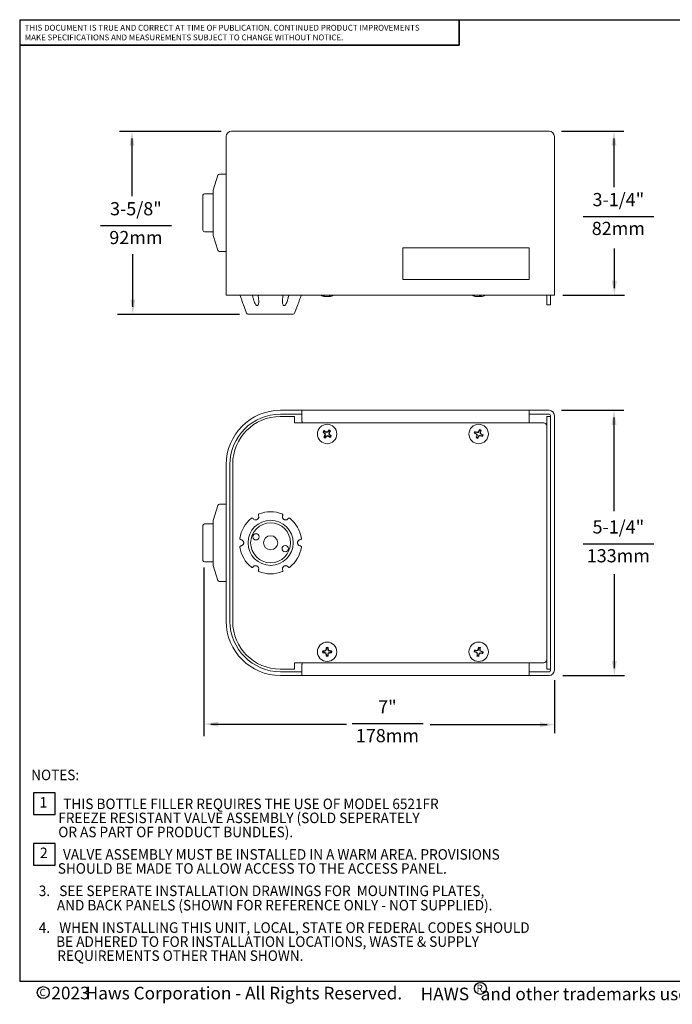
# Model space of a CAD drawing. Extents: x 0.3 to 10.6, y 0 to 7.8.
# Drawn here: x 0.3 to 5.4, y 0 to 7.8 of the extents above; entities that cross this region are included whole.
import ezdxf
from ezdxf.enums import TextEntityAlignment as Align

# ---------------------------------------------------------------- set-up
doc = ezdxf.new("R2010")
doc.units = 0
doc.header["$MEASUREMENT"] = 0
doc.layers.get('0').update_dxf_attribs({"color": 1, "linetype": 'CONTINUOUS'})
for name, color, linetype in [('DIM1', 1, 'CONTINUOUS'), ('TXT', 4, 'CONTINUOUS'), ('zBORDER', 8, 'CONTINUOUS'), ('zPAGE', 4, 'CONTINUOUS'), ('zTRADEMARK', 9, 'CONTINUOUS')]:
    doc.layers.add(name, color=color, linetype=linetype)
doc.styles.add('ARIAL', font='ARIAL.TTF')
doc.styles.add('SIMPLEX', font='SIMPLEX')
doc.styles.add('SLDTEXTSTYLE0', font='ARIAL.TTF', dxfattribs={"width": 0.948})

# ---------------------------------------------------------------- blocks, each defined once
blk = doc.blocks.new('A SIZE_INST')
at = {"layer": 'zBORDER'}
for p, q in [((0.2638, 7.7875), (0.2638, 0.1725)), ((0.2638, 7.7875), (10.4563, 7.7875)), ((0.2638, 0.1725), (10.4563, 0.1725))]:
    blk.add_line(p, q, dxfattribs=at)
at = {"layer": 'zBORDER', "lineweight": 35}
for p in [(3.7437, 7.7875), (0.2638, 7.586)]:
    blk.add_line(p, (3.7437, 7.5867), dxfattribs=at)
at = {"layer": 'zTRADEMARK', "color": 4}
for centre in [(3.9128, 0.1162), (0.4503, 0.0836)]:
    blk.add_circle(centre, 0.0474, dxfattribs=at)
at = {"layer": 'zBORDER', "color": 4, "insert": (0.3038, 7.7467), "char_height": 0.046, "attachment_point": 1, "style": 'ARIAL'}
blk.add_mtext('THIS DOCUMENT IS TRUE AND CORRECT AT TIME OF PUBLICATION. CONTINUED PRODUCT IMPROVEMENTS\\PMAKE SPECIFICATIONS AND MEASUREMENTS SUBJECT TO CHANGE WITHOUT NOTICE.', dxfattribs=at)
at = {"layer": 'zBORDER', "color": 4, "style": 'ARIAL'}
for tag, height, p in [('#1', 0.045, (6.4193, 0.5197)), ('#2', 0.045, (6.8239, 0.5155)), ('REVNAME', 0.045, (7.0574, 0.5158)), ('MODEL(S)', 0.08, (8.4981, 0.4525)), ('PART#', 0.07, (10.1105, 0.4999)), ('NAME1', 0.045, (6.4588, 0.364)), ('NAME2', 0.045, (7.0567, 0.3632)), ('TITLE:', 0.08, (8.4959, 0.3278)), ('REV.', 0.07, (10.1282, 0.3073)), ('NAME3', 0.045, (6.4999, 0.2116)), ('1', 0.0504, (10.0824, 0.2116)), ('X', 0.0504, (10.3312, 0.2116))]:
    blk.add_attdef(tag, text='', height=height, dxfattribs=at).set_placement(p, align=Align.MIDDLE_CENTER)
at = {"layer": 'zBORDER', "color": 4, "style": 'ARIAL', "width": 0.9}
for tag, p in [('DATE2', (6.9573, 0.2116)), ('SC', (7.5641, 0.2116)), ('DWG.TYPE', (8.879, 0.2116))]:
    blk.add_attdef(tag, text='', height=0.045, dxfattribs=at).set_placement(p, align=Align.MIDDLE_CENTER)
at = {"layer": 'zBORDER', "color": 4, "style": 'ARIAL'}
blk.add_attdef('YR', (0.5148, 0.0298), '', height=0.1, dxfattribs=at)
at = {"layer": 'zPAGE', "color": 4, "style": 'ARIAL'}
blk.add_attdef("PG#'S", (10.6009, 6.462), '', height=0.1, rotation=90, dxfattribs=at)
at = {"layer": 'zTRADEMARK', "color": 4, "style": 'ARIAL'}
for s, height, p in [('C', 0.0577, (0.4209, 0.0552)), ('         Haws Corporation - All Rights Reserved.', 0.1, (0.5112, 0.029)), ('HAWS   and other trademarks used in these materials are the exclusive property of Haws Corporation.', 0.1, (3.4399, 0.0223)), ('R', 0.0577, (3.8826, 0.0878))]:
    blk.add_text(s, height=height, dxfattribs=at).set_placement(p)

msp = doc.modelspace()

# ---------------------------------------------------------------- hatches: boundary and pattern name
at = {"linetype": 'Continuous', "lineweight": 0}
h = msp.add_hatch(dxfattribs=at)
h.set_pattern_fill('ANSI31', style=0)
h.set_pattern_definition([(45, (0.00525, -0.25741), (-0.0883883, 0.0883883), [])])
edge = h.paths.add_edge_path(flags=0)
edge.add_line((5.1551, 5.1694), (5.1551, 5.242))
edge.add_spline(control_points=[(5.1551, 5.242), (5.1536, 5.2176), (5.1537, 5.1934), (5.1551, 5.1694)], knot_values=[0.055859, 0.055859, 0.055859, 0.055859, 0.082418, 0.082418, 0.082418, 0.082418], weights=[1, 1, 1, 1], degree=3, periodic=0)

# ---------------------------------------------------------------- linework, layer by layer
at = {"color": 7, "linetype": 'Continuous', "lineweight": 15}
for p, q in [((1.8991, 6.8627), (1.8991, 5.605)), ((1.9413, 6.905), (2.3289, 6.905)), ((2.3289, 6.905), (4.4567, 6.905)), ((4.4991, 6.8713), (4.4982, 6.8713)), ((4.4991, 6.8626), (4.4991, 5.605)), ((1.8336, 6.5553), (1.7967, 6.4373)), ((1.8989, 6.5643), (1.8459, 6.5643)), ((1.7152, 6.3967), (1.7152, 6.1199)), ((1.7967, 6.4087), (1.7272, 6.4087)), ((1.7967, 6.4373), (1.7967, 6.0793)), ((1.7272, 6.1079), (1.7967, 6.1079)), ((1.7967, 6.0793), (1.8336, 5.9612)), ((1.8459, 5.9523), (1.8989, 5.9523)), ((4.2991, 5.9802), (3.2991, 5.9802)), ((3.2991, 5.9802), (3.2991, 5.7302)), ((4.2991, 5.7302), (4.2991, 5.9802)), ((3.2991, 5.7302), (4.2991, 5.7302)), ((1.8991, 5.605), (2.3289, 5.605)), ((2.154, 5.605), (2.154, 5.5972)), ((2.3289, 5.605), (2.4991, 5.605)), ((2.3486, 5.5971), (2.3486, 5.605)), ((2.4991, 5.605), (4.2991, 5.605)), ((2.6754, 5.5989), (2.6664, 5.5989)), ((2.6795, 5.5974), (2.6794, 5.5949)), ((2.6837, 5.5961), (2.6836, 5.5942)), ((2.7013, 5.5946), (2.7013, 5.5942)), ((2.7094, 5.5967), (2.7093, 5.5949)), ((2.7141, 5.5989), (2.7146, 5.5942)), ((2.7262, 5.5989), (2.7142, 5.5989)), ((2.7162, 5.5989), (2.7166, 5.5949)), ((3.8697, 5.5989), (3.8638, 5.5989)), ((3.8788, 5.5962), (3.8788, 5.5949)), ((3.8846, 5.595), (3.8845, 5.5942)), ((3.8861, 5.5945), (3.8861, 5.5942)), ((3.9047, 5.5979), (3.9048, 5.5942)), ((3.9199, 5.5989), (3.9061, 5.5989)), ((3.9078, 5.5944), (3.9079, 5.5942)), ((3.9132, 5.5987), (3.9131, 5.5949)), ((3.9132, 5.5989), (3.9136, 5.5942)), ((3.9133, 5.5989), (3.9137, 5.5949)), ((4.2991, 5.605), (4.4567, 5.605)), ((4.4393, 5.5715), (4.4393, 5.605)), ((4.4393, 5.5715), (4.4393, 5.53)), ((4.4991, 5.605), (4.4567, 5.605)), ((4.4692, 5.605), (4.4692, 5.5715)), ((4.4692, 5.5715), (4.4692, 5.53)), ((2.0383, 5.523), (2.0608, 5.4632)), ((2.4418, 5.4632), (2.4643, 5.523)), ((4.4393, 5.53), (4.4692, 5.53)), ((2.4306, 5.4554), (2.072, 5.4554)), ((2.3289, 4.6941), (2.4991, 4.6941)), ((2.4991, 4.6941), (2.4991, 4.6643)), ((4.2991, 4.6941), (2.4991, 4.6941)), ((3.2991, 4.6957), (4.2991, 4.6957)), ((3.2991, 4.6957), (3.2991, 4.6941)), ((4.2991, 4.6957), (4.2991, 4.6941)), ((4.2991, 4.6941), (4.2991, 4.6643)), ((4.2991, 4.6941), (4.4567, 4.6941)), ((2.3273, 4.6451), (2.4393, 4.6451)), ((2.3289, 4.6643), (2.4991, 4.6643)), ((2.4393, 4.6451), (2.4393, 4.5951)), ((2.4991, 4.6241), (2.4991, 4.6643)), ((2.4991, 4.6241), (2.4992, 4.6167)), ((2.5004, 4.6021), (2.5014, 4.5951)), ((4.2991, 4.6643), (4.4567, 4.6643)), ((4.2991, 4.6167), (4.2991, 4.6643)), ((4.2991, 4.6116), (4.2991, 4.6167)), ((4.2991, 4.6021), (4.2991, 4.6116)), ((4.2991, 4.5951), (4.2991, 4.6021)), ((4.4393, 4.6441), (4.4692, 4.6441)), ((4.4393, 4.6441), (4.4393, 4.274)), ((4.4692, 4.6517), (4.4692, 4.252)), ((4.4991, 4.6517), (4.4991, 4.0625)), ((2.4393, 4.5951), (4.4153, 4.5951)), ((2.6792, 4.5282), (2.6754, 4.5337)), ((2.6877, 4.5218), (2.6792, 4.5282)), ((2.6877, 4.5218), (2.6888, 4.5241)), ((2.7057, 4.5244), (2.6972, 4.5194)), ((2.7057, 4.5244), (2.704, 4.5263)), ((2.7121, 4.5329), (2.7057, 4.5244)), ((2.7142, 4.518), (2.7206, 4.5265)), ((2.7206, 4.5265), (2.7262, 4.5303)), ((3.8747, 4.5229), (3.8697, 4.5274)), ((3.8844, 4.5187), (3.8747, 4.5229)), ((3.9014, 4.5255), (3.8943, 4.5186)), ((3.9014, 4.5255), (3.8993, 4.5269)), ((3.9056, 4.5352), (3.9014, 4.5255)), ((3.9112, 4.5213), (3.9154, 4.531)), ((3.9154, 4.531), (3.9199, 4.536)), ((2.6775, 4.4868), (2.672, 4.483)), ((2.6728, 4.5197), (2.6813, 4.5133)), ((2.6839, 4.4953), (2.6775, 4.4868)), ((2.6813, 4.5133), (2.6794, 4.5116)), ((2.6813, 4.5133), (2.6863, 4.5048)), ((2.6839, 4.4953), (2.6816, 4.4964)), ((2.6863, 4.5048), (2.6836, 4.5044)), ((2.6863, 4.5048), (2.6839, 4.4953)), ((2.686, 4.4804), (2.6924, 4.4889)), ((2.6972, 4.5194), (2.6877, 4.5218)), ((2.6924, 4.4889), (2.7009, 4.4939)), ((2.6924, 4.4889), (2.6941, 4.487)), ((2.6972, 4.5194), (2.6968, 4.5222)), ((2.7009, 4.4939), (2.7013, 4.4911)), ((2.7009, 4.4939), (2.7104, 4.4915)), ((2.7104, 4.4915), (2.7093, 4.4891)), ((2.7104, 4.4915), (2.7189, 4.4851)), ((2.7118, 4.5085), (2.7142, 4.518)), ((2.7118, 4.5085), (2.7146, 4.5089)), ((2.7168, 4.5), (2.7118, 4.5085)), ((2.7142, 4.518), (2.7166, 4.5169)), ((2.7168, 4.5), (2.7187, 4.5017)), ((2.7253, 4.4936), (2.7168, 4.5)), ((2.7189, 4.4851), (2.7227, 4.4796)), ((3.8705, 4.5132), (3.8802, 4.509)), ((3.8828, 4.4823), (3.8783, 4.4773)), ((3.8802, 4.509), (3.8788, 4.5068)), ((3.8802, 4.509), (3.8871, 4.5019)), ((3.887, 4.492), (3.8828, 4.4823)), ((3.8844, 4.5187), (3.885, 4.5213)), ((3.8943, 4.5186), (3.8844, 4.5187)), ((3.8871, 4.5019), (3.8845, 4.5009)), ((3.887, 4.492), (3.8845, 4.4926)), ((3.8871, 4.5019), (3.887, 4.492)), ((3.8925, 4.4781), (3.8967, 4.4878)), ((3.8943, 4.5186), (3.8933, 4.5212)), ((3.8967, 4.4878), (3.9038, 4.4947)), ((3.8967, 4.4878), (3.8989, 4.4863)), ((3.9038, 4.4947), (3.9048, 4.4921)), ((3.9038, 4.4947), (3.9137, 4.4945)), ((3.911, 4.5114), (3.9112, 4.5213)), ((3.911, 4.5114), (3.9136, 4.5124)), ((3.9179, 4.5043), (3.911, 4.5114)), ((3.9112, 4.5213), (3.9137, 4.5207)), ((3.9137, 4.4945), (3.9131, 4.492)), ((3.9137, 4.4945), (3.9234, 4.4904)), ((3.9179, 4.5043), (3.9194, 4.5064)), ((3.9276, 4.5001), (3.9179, 4.5043)), ((3.9234, 4.4904), (3.9284, 4.4858)), ((1.8991, 3.024), (1.8991, 4.2643)), ((1.9289, 3.024), (1.9289, 4.2643)), ((1.9513, 3.0211), (1.9513, 4.2691)), ((4.4393, 3.9914), (4.4393, 4.274)), ((4.4692, 4.252), (4.4692, 3.9914)), ((4.4991, 3.1441), (4.4991, 4.0625)), ((4.4393, 3.9914), (4.4393, 3.2969)), ((4.4692, 3.9914), (4.4692, 3.2969)), ((1.8339, 3.9408), (1.7969, 3.8228)), ((1.8991, 3.9498), (1.8461, 3.9498)), ((1.7969, 3.8228), (1.7969, 3.4648)), ((1.7154, 3.7822), (1.7154, 3.5054)), ((1.7969, 3.7942), (1.7274, 3.7942)), ((1.7274, 3.4934), (1.7969, 3.4934)), ((1.7969, 3.4648), (1.8339, 3.3468)), ((1.8461, 3.3378), (1.8991, 3.3378)), ((4.4393, 3.0143), (4.4393, 3.2969)), ((4.4692, 3.2969), (4.4692, 3.0362)), ((4.4991, 3.1441), (4.4991, 2.6365)), ((4.4393, 3.0143), (4.4393, 2.6441)), ((4.4692, 3.0362), (4.4692, 2.6365)), ((2.6937, 2.8105), (2.6937, 2.7999)), ((2.7044, 2.8105), (2.7066, 2.8168)), ((2.7044, 2.7999), (2.7044, 2.8105)), ((3.8993, 2.8109), (3.8973, 2.8005)), ((3.9077, 2.7985), (3.9097, 2.8089)), ((3.9097, 2.8089), (3.913, 2.8148)), ((2.6702, 2.787), (2.6639, 2.7891)), ((2.6808, 2.787), (2.6702, 2.787)), ((2.6702, 2.7763), (2.6808, 2.7763)), ((2.6808, 2.787), (2.6803, 2.7895)), ((2.6808, 2.7763), (2.6803, 2.7738)), ((2.69, 2.7907), (2.6808, 2.787)), ((2.6808, 2.7763), (2.69, 2.7725)), ((2.69, 2.7907), (2.688, 2.7927)), ((2.69, 2.7725), (2.688, 2.7706)), ((2.6937, 2.7999), (2.69, 2.7907)), ((2.69, 2.7725), (2.6937, 2.7634)), ((2.6937, 2.7999), (2.6912, 2.8004)), ((2.6937, 2.7634), (2.6912, 2.7629)), ((2.6937, 2.7528), (2.6916, 2.7465)), ((2.6937, 2.7634), (2.6937, 2.7528)), ((2.7044, 2.7999), (2.7069, 2.8004)), ((2.7082, 2.7907), (2.7044, 2.7999)), ((2.7044, 2.7634), (2.7082, 2.7725)), ((2.7044, 2.7634), (2.7069, 2.7629)), ((2.7044, 2.7528), (2.7044, 2.7634)), ((2.7082, 2.7907), (2.7101, 2.7927)), ((2.7173, 2.787), (2.7082, 2.7907)), ((2.7082, 2.7725), (2.7173, 2.7763)), ((2.7082, 2.7725), (2.7101, 2.7706)), ((2.7173, 2.787), (2.7178, 2.7895)), ((2.7279, 2.787), (2.7173, 2.787)), ((2.7173, 2.7763), (2.7178, 2.7738)), ((2.7173, 2.7763), (2.7279, 2.7763)), ((2.7279, 2.7763), (2.7342, 2.7741)), ((3.8718, 2.7923), (3.8659, 2.7956)), ((3.8698, 2.7818), (3.8802, 2.7798)), ((3.8822, 2.7903), (3.8718, 2.7923)), ((3.8802, 2.7798), (3.8792, 2.7775)), ((3.8802, 2.7798), (3.8884, 2.7744)), ((3.8822, 2.7903), (3.8822, 2.7929)), ((3.8918, 2.7923), (3.8822, 2.7903)), ((3.8884, 2.7543), (3.8851, 2.7485)), ((3.8884, 2.7744), (3.8861, 2.7729)), ((3.8904, 2.7648), (3.8878, 2.7647)), ((3.8884, 2.7744), (3.8904, 2.7648)), ((3.8904, 2.7648), (3.8884, 2.7543)), ((3.8918, 2.7923), (3.8903, 2.7946)), ((3.8973, 2.8005), (3.8918, 2.7923)), ((3.8973, 2.8005), (3.8949, 2.8015)), ((3.8989, 2.7523), (3.9009, 2.7627)), ((3.9009, 2.7627), (3.9063, 2.771)), ((3.9009, 2.7627), (3.9032, 2.7618)), ((3.9063, 2.771), (3.9159, 2.773)), ((3.9063, 2.771), (3.9079, 2.7687)), ((3.9097, 2.7889), (3.9077, 2.7985)), ((3.9077, 2.7985), (3.9103, 2.7985)), ((3.9097, 2.7889), (3.912, 2.7904)), ((3.918, 2.7834), (3.9097, 2.7889)), ((3.9159, 2.773), (3.916, 2.7704)), ((3.9159, 2.773), (3.9264, 2.771)), ((3.918, 2.7834), (3.9189, 2.7858)), ((3.9284, 2.7814), (3.918, 2.7834)), ((3.9264, 2.771), (3.9322, 2.7677)), ((4.4153, 2.6951), (2.4393, 2.6951)), ((2.4393, 2.6951), (2.4393, 2.6451)), ((2.4992, 2.6716), (2.4991, 2.6641)), ((2.4991, 2.6641), (2.4991, 2.624)), ((2.5017, 2.6951), (2.5004, 2.6861)), ((4.2991, 2.6951), (4.2991, 2.6861)), ((4.2991, 2.6861), (4.2991, 2.6767)), ((4.2991, 2.6767), (4.2991, 2.6716)), ((4.2991, 2.6716), (4.2991, 2.624)), ((2.4393, 2.6451), (2.3273, 2.6451)), ((2.4991, 2.624), (2.3289, 2.624)), ((2.4991, 2.5941), (2.3289, 2.5941)), ((2.4991, 2.624), (2.4991, 2.5941)), ((4.2991, 2.5941), (2.4991, 2.5941)), ((4.2991, 2.6244), (4.3893, 2.6244)), ((4.2991, 2.624), (4.2991, 2.5941)), ((4.4567, 2.624), (4.2991, 2.624)), ((4.4567, 2.5941), (4.2991, 2.5941)), ((4.3893, 2.6244), (4.3893, 2.624)), ((4.4393, 2.6441), (4.4692, 2.6441))]:
    msp.add_line(p, q, dxfattribs=at)
at = {"color": 7, "linetype": 'Continuous', "lineweight": 15, "flags": 128}
for points in [[(3.8845, 5.5943), (3.8852, 5.5942), (3.8861, 5.5942)], [(3.8913, 5.5943), (3.8908, 5.5942), (3.8903, 5.5942)], [(3.9068, 5.5943), (3.9073, 5.5942), (3.9079, 5.5942)], [(3.9136, 5.5943), (3.9129, 5.5942), (3.912, 5.5942)]]:
    msp.add_lwpolyline(points, dxfattribs=at)
at = {"color": 7, "linetype": 'Continuous', "lineweight": 15}
for centre, radius in [((2.6991, 4.5066), 0.0768), ((3.8991, 4.5066), 0.0768), ((2.2513, 3.6451), 0.1786), ((2.2513, 3.6451), 0.158), ((2.1355, 3.6923), 0.025), ((2.2513, 3.6451), 0.0562), ((2.3671, 3.5979), 0.025), ((2.6991, 2.7816), 0.0768), ((3.8991, 2.7816), 0.0768)]:
    msp.add_circle(centre, radius, dxfattribs=at)
for centre, radius, start, end in [((1.9413, 6.8627), 0.0423, 90, 180), ((4.4567, 6.8626), 0.0424, 0, 90), ((1.8459, 6.5515), 0.0128, 90, 162.63296), ((1.7272, 6.3967), 0.012, 90, 180), ((1.7272, 6.1199), 0.012, 180, 270), ((1.8459, 5.9651), 0.0128, 197.36704, 270), ((2.6991, 5.7076), 0.1145, 243.62245, 261.56093), ((2.6945, 5.6671), 0.0737, 247.64965, 258.18996), ((2.705, 5.6737), 0.0804, 248.45109, 258.39671), ((2.6866, 5.6237), 0.0297, 255.8982, 264.08392), ((2.6935, 5.6914), 0.0974, 264.16044, 266.7562), ((2.6855, 5.6127), 0.0187, 277.76146, 285.7157), ((2.7027, 5.7025), 0.1085, 262.63981, 266.9128), ((2.6916, 5.6806), 0.0866, 273.47377, 278.24869), ((2.7065, 5.68), 0.086, 265.05276, 266.53262), ((2.6954, 5.7025), 0.1085, 273.08709, 277.36015), ((2.6905, 5.6443), 0.0512, 285.3059, 297.51622), ((2.7127, 5.6128), 0.0188, 254.3088, 262.2151), ((2.6936, 5.672), 0.0787, 281.552, 285.33813), ((2.7046, 5.6914), 0.0974, 273.24377, 275.83983), ((2.7129, 5.6018), 0.00775, 282.35194, 298.12855), ((2.6991, 5.7076), 0.1145, 278.43907, 296.37755), ((2.7045, 5.6375), 0.0443, 285.80808, 299.25782), ((3.8991, 5.7076), 0.1145, 243.62245, 259.89006), ((3.8958, 5.6893), 0.0959, 250.48289, 259.74321), ((3.9028, 5.6942), 0.1009, 250.8952, 259.84564), ((3.8887, 5.6492), 0.0552, 259.68203, 265.69138), ((3.8961, 5.7038), 0.1097, 263.94395, 266.94276), ((3.8993, 5.7089), 0.1148, 262.85033, 267.00753), ((3.8846, 5.5999), 0.00591, 284.34116, 291.79232), ((3.8888, 5.6551), 0.0611, 274.16708, 279.83797), ((3.9093, 5.6551), 0.0611, 260.16218, 265.83277), ((3.8879, 5.6223), 0.0296, 292.5679, 307.88816), ((3.8989, 5.7089), 0.1148, 272.99237, 277.14977), ((3.902, 5.7038), 0.1098, 273.05765, 274.85933), ((3.9136, 5.6002), 0.00626, 243.3399, 255.46835), ((3.9095, 5.6492), 0.0552, 274.30861, 280.31783), ((3.9082, 5.5949), 0.00545, 351.98869, 359.75455), ((3.904, 5.6168), 0.024, 293.90704, 311.56385), ((3.8991, 5.7076), 0.1145, 280.10994, 296.37755), ((2.072, 5.4674), 0.012, 200.62075, 270), ((2.4306, 5.4674), 0.012, 270, 339.37925), ((2.3289, 4.2643), 0.4299, 90, 180), ((4.4567, 4.6517), 0.0424, 0, 90), ((2.3289, 4.2643), 0.4, 90, 180), ((2.3273, 4.2691), 0.376, 90, 180), ((2.6791, 4.6241), 0.18, 182.36717, 184.00195), ((4.4567, 4.6517), 0.0125, 0, 90), ((2.6991, 4.5066), 0.0359, 131.09864, 155.16156), ((2.6991, 4.5066), 0.0293, 132.66349, 153.59671), ((1.9813, 3.5521), 1.2022, 53.95081, 54.7345), ((2.3813, 3.2668), 1.2944, 75.8913, 76.25863), ((3.3521, 3.4039), 1.2961, 120.00181, 120.36867), ((3.6558, 3.791), 1.2028, 141.52615, 142.30949), ((2.6991, 4.5066), 0.0293, 42.66349, 63.59671), ((2.6991, 4.5066), 0.0359, 41.09864, 65.16156), ((1.7425, 5.2258), 1.2047, 323.95149, 324.73358), ((3.8991, 4.5066), 0.0359, 144.65676, 168.71968), ((3.4241, 3.408), 1.2049, 67.50979, 68.29176), ((3.8991, 4.5066), 0.0293, 146.22161, 167.15483), ((4.7969, 3.583), 1.3026, 133.56089, 133.92591), ((4.9991, 4.0342), 1.2052, 155.08478, 155.86653), ((3.8991, 4.5066), 0.0293, 56.22161, 77.15483), ((3.8991, 4.5066), 0.0359, 54.65676, 78.71968), ((2.8023, 4.9809), 1.2029, 337.50903, 338.29229), ((4.4153, 4.5711), 0.024, 0, 90), ((3.4163, 5.4654), 1.2053, 231.52677, 232.30848), ((3.6545, 3.7882), 1.2034, 143.95106, 144.73402), ((2.6991, 4.5066), 0.0359, 221.09864, 245.16156), ((2.6991, 4.5066), 0.0293, 222.66349, 243.59671), ((3.804, 5.161), 1.2987, 210.00203, 210.36815), ((3.9374, 4.1893), 1.2929, 165.89148, 166.25924), ((1.7423, 5.2223), 1.2028, 321.52583, 322.30918), ((2.0473, 5.6072), 1.2936, 300.00186, 300.36943), ((3.0176, 5.7498), 1.2978, 255.89158, 256.25795), ((3.4181, 5.4629), 1.2044, 233.95143, 234.73374), ((1.4571, 4.8249), 1.2966, 345.89121, 346.25793), ((1.5994, 3.8554), 1.2925, 30.00115, 30.36903), ((1.9827, 3.549), 1.2039, 51.52632, 52.30893), ((2.6991, 4.5066), 0.0293, 312.66349, 333.59671), ((2.6991, 4.5066), 0.0359, 311.09864, 335.16156), ((4.3711, 5.6057), 1.2041, 245.08469, 245.86716), ((4.9972, 4.0319), 1.2044, 157.5095, 158.29182), ((3.8991, 4.5066), 0.0359, 234.65676, 258.71968), ((4.8184, 5.4004), 1.2967, 223.55978, 223.92646), ((3.8991, 4.5066), 0.0293, 236.22161, 257.15483), ((5.1797, 4.4884), 1.2952, 179.44948, 179.81656), ((3.8807, 3.2119), 1.3094, 89.45146, 89.81459), ((2.8011, 4.9781), 1.2028, 335.08401, 335.86731), ((3.0037, 5.4277), 1.2991, 313.56039, 313.92641), ((3.9173, 5.7873), 1.2953, 269.44949, 269.81656), ((4.3742, 5.6056), 1.2053, 247.50973, 248.29144), ((2.6184, 4.5249), 1.2953, 359.44949, 359.81656), ((2.9822, 3.6152), 1.2933, 43.55987, 43.92752), ((3.4268, 3.407), 1.2048, 65.08481, 65.86687), ((3.8991, 4.5066), 0.0293, 326.22161, 347.15483), ((3.8991, 4.5066), 0.0359, 324.65676, 348.71968), ((1.8461, 3.937), 0.0128, 90, 162.63296), ((2.2513, 3.6451), 0.246, 127.95075, 172.04925), ((2.2513, 3.6451), 0.246, 67.95075, 112.04925), ((2.2513, 3.6451), 0.246, 7.95075, 52.04925), ((1.7274, 3.7822), 0.012, 90, 180), ((2.2513, 3.6451), 0.246, 187.95075, 232.04925), ((2.2513, 3.6451), 0.246, 307.95075, 352.04925), ((1.7274, 3.5054), 0.012, 180, 270), ((2.2513, 3.6451), 0.246, 247.95075, 292.04925), ((1.8461, 3.3506), 0.0128, 197.36704, 270), ((2.3289, 3.024), 0.4299, 180, 270), ((2.3289, 3.024), 0.4, 180, 270), ((2.3273, 3.0211), 0.376, 180, 270), ((3.8924, 2.7832), 1.2013, 178.39522, 179.17949), ((2.6991, 2.7816), 0.0359, 77.96854, 102.03146), ((2.6991, 2.7816), 0.0293, 79.53339, 100.46661), ((1.5043, 2.7831), 1.2028, 0.82056, 1.60391), ((5.0723, 2.558), 1.2023, 167.53308, 168.3167), ((3.8991, 2.7816), 0.0359, 67.10591, 91.16884), ((3.8991, 2.7816), 0.0293, 68.67077, 89.60398), ((2.7255, 3.0084), 1.2032, 349.95817, 350.74122), ((2.6991, 2.7816), 0.0359, 167.96854, 192.03146), ((2.6976, 1.5856), 1.204, 90.82117, 91.6037), ((2.6976, 3.9788), 1.2051, 268.39666, 269.17847), ((2.6991, 2.7816), 0.0293, 169.53339, 190.46661), ((3.1891, 1.5983), 1.2953, 112.7613, 113.12838), ((3.1891, 3.965), 1.2953, 246.87162, 247.2387), ((3.8827, 2.2915), 1.2956, 156.87204, 157.23903), ((3.8845, 3.2726), 1.2975, 202.76125, 203.12769), ((3.8924, 2.7801), 1.2013, 180.82051, 181.60478), ((2.6991, 2.7816), 0.0359, 257.96854, 282.03146), ((2.6991, 2.7816), 0.0293, 259.53339, 280.46661), ((1.5043, 2.7801), 1.2028, 358.39609, 359.17944), ((1.5187, 2.2928), 1.2921, 22.76122, 23.12921), ((1.5168, 3.2713), 1.2941, 336.87108, 337.23849), ((2.209, 1.5983), 1.2953, 66.87162, 67.2387), ((2.209, 3.965), 1.2953, 292.7613, 293.12838), ((2.7005, 1.5856), 1.204, 88.3963, 89.17883), ((2.7005, 3.9788), 1.2051, 270.82153, 271.60334), ((2.6991, 2.7816), 0.0293, 349.53339, 10.46661), ((2.6991, 2.7816), 0.0359, 347.96854, 12.03146), ((3.8991, 2.7816), 0.0359, 157.10591, 181.16884), ((4.123, 3.9563), 1.2038, 257.53358, 258.31628), ((3.6722, 1.6074), 1.2039, 79.95859, 80.7412), ((3.8991, 2.7816), 0.0293, 158.67077, 179.60398), ((4.605, 3.854), 1.2983, 236.00943, 236.37564), ((4.1568, 1.5297), 1.2927, 101.89817, 102.26599), ((5.0728, 2.5549), 1.2034, 169.95823, 170.74115), ((3.8991, 2.7816), 0.0359, 247.10591, 271.16884), ((5.1566, 3.0406), 1.2985, 191.89939, 192.26557), ((3.8991, 2.7816), 0.0293, 248.67077, 269.60398), ((4.9692, 2.0771), 1.2957, 146.00894, 146.37591), ((2.723, 3.0059), 1.2052, 347.534, 348.31578), ((2.8258, 3.4882), 1.2994, 326.00981, 326.37572), ((3.6403, 4.0385), 1.2977, 281.89888, 282.26529), ((2.64, 2.5224), 1.3, 11.89951, 12.26528), ((3.1931, 1.7093), 1.2983, 56.00943, 56.37564), ((4.1261, 3.9569), 1.2049, 259.95893, 260.74086), ((3.6751, 1.607), 1.2038, 77.53358, 78.31628), ((3.8991, 2.7816), 0.0293, 338.67077, 359.60398), ((3.8991, 2.7816), 0.0359, 337.10591, 1.16884), ((2.6791, 2.6641), 0.18, 175.99805, 177.63283), ((4.4153, 2.7191), 0.024, 270, 0), ((4.4567, 2.6365), 0.0424, 270, 0), ((4.4567, 2.6365), 0.0125, 270, 0)]:
    msp.add_arc(centre, radius, start, end, dxfattribs=at)
for points, knots in [([(2.0091, 5.605), (2.0093, 5.6043), (2.0109, 5.5992), (2.0131, 5.5933), (2.015, 5.5882)], [0, 0, 0, 0, 0.133476, 1, 1, 1, 1]), ([(2.0383, 5.523), (2.0383, 5.523), (2.0383, 5.523), (2.0378, 5.5243), (2.0366, 5.5279), (2.0338, 5.536), (2.0296, 5.5481), (2.0232, 5.5661), (2.0182, 5.5796), (2.015, 5.5882)], [0, 0, 0, 0, 0.024843, 0.059898, 0.121736, 0.245501, 0.442795, 0.645208, 1, 1, 1, 1]), ([(2.1116, 5.5882), (2.1103, 5.5934), (2.1089, 5.5991), (2.106, 5.6044), (2.1056, 5.605)], [0, 0, 0, 0, 0.888548, 1, 1, 1, 1]), ([(2.1116, 5.5882), (2.1136, 5.5799), (2.1175, 5.5638), (2.1254, 5.544), (2.1326, 5.5318), (2.1375, 5.5263), (2.1408, 5.5238), (2.144, 5.5228), (2.1464, 5.523), (2.149, 5.5243), (2.1522, 5.5279), (2.1553, 5.5361), (2.1572, 5.5481), (2.1576, 5.5662), (2.1559, 5.5796), (2.1548, 5.5882)], [0, 0, 0, 0, 0.171212, 0.332905, 0.413843, 0.44433, 0.475065, 0.493675, 0.51237, 0.529897, 0.560817, 0.622699, 0.722441, 0.822606, 1, 1, 1, 1]), ([(2.1549, 5.605), (2.1547, 5.6043), (2.1531, 5.5992), (2.154, 5.5933), (2.1548, 5.5882)], [0, 0, 0, 0, 0.133477, 1, 1, 1, 1]), ([(2.3478, 5.5882), (2.3468, 5.5799), (2.3447, 5.5638), (2.3456, 5.544), (2.3486, 5.5318), (2.3517, 5.5263), (2.3541, 5.5238), (2.3569, 5.5228), (2.3595, 5.523), (2.3625, 5.5243), (2.3669, 5.5279), (2.3728, 5.5361), (2.3789, 5.5481), (2.3857, 5.5662), (2.3889, 5.5796), (2.391, 5.5882)], [0, 0, 0, 0, 0.171212, 0.332905, 0.413843, 0.444331, 0.475065, 0.493674, 0.51237, 0.529898, 0.560818, 0.622699, 0.722441, 0.822606, 1, 1, 1, 1]), ([(2.3478, 5.5882), (2.3485, 5.5934), (2.3492, 5.5991), (2.348, 5.6044), (2.3479, 5.605)], [0, 0, 0, 0, 0.888547, 1, 1, 1, 1]), ([(2.3971, 5.605), (2.3967, 5.6043), (2.3934, 5.5992), (2.3922, 5.5933), (2.391, 5.5882)], [0, 0, 0, 0, 0.133477, 1, 1, 1, 1]), ([(2.4876, 5.5882), (2.4845, 5.5799), (2.4785, 5.5638), (2.4715, 5.544), (2.4673, 5.5318), (2.4654, 5.5263), (2.4646, 5.5239), (2.4643, 5.5229), (2.4643, 5.523), (2.4643, 5.523)], [0, 0, 0, 0, 0.342459, 0.665877, 0.82777, 0.888752, 0.950227, 0.98745, 1, 1, 1, 1]), ([(2.4876, 5.5882), (2.4895, 5.5934), (2.4916, 5.5991), (2.4933, 5.6044), (2.4935, 5.605)], [0, 0, 0, 0, 0.888545, 1, 1, 1, 1]), ([(2.4995, 4.6116), (2.4995, 4.6111), (2.4996, 4.6102), (2.4998, 4.6075), (2.5001, 4.6048), (2.5003, 4.6029), (2.5004, 4.6021)], [0, 0, 0, 0, 0.2720997, 0.5441885, 0.8166741, 1, 1, 1, 1]), ([(2.7121, 4.5329), (2.7124, 4.5339), (2.7131, 4.536), (2.7138, 4.5381), (2.7142, 4.5393)], [0, 0, 0, 0, 0.474167, 1, 1, 1, 1]), ([(3.9056, 4.5352), (3.9057, 4.5363), (3.9058, 4.5385), (3.906, 4.5407), (3.9061, 4.5419)], [0, 0, 0, 0, 0.474167, 1, 1, 1, 1]), ([(2.6728, 4.5197), (2.6718, 4.52), (2.6697, 4.5207), (2.6676, 4.5214), (2.6664, 4.5217)], [0, 0, 0, 0, 0.474167, 1, 1, 1, 1]), ([(2.686, 4.4804), (2.6857, 4.4794), (2.685, 4.4773), (2.6843, 4.4751), (2.684, 4.474)], [0, 0, 0, 0, 0.474167, 1, 1, 1, 1]), ([(2.7253, 4.4936), (2.7263, 4.4933), (2.7284, 4.4926), (2.7306, 4.4919), (2.7317, 4.4915)], [0, 0, 0, 0, 0.474167, 1, 1, 1, 1]), ([(3.8705, 4.5132), (3.8694, 4.5132), (3.8672, 4.5134), (3.865, 4.5136), (3.8638, 4.5137)], [0, 0, 0, 0, 0.474167, 1, 1, 1, 1]), ([(3.8925, 4.4781), (3.8925, 4.477), (3.8923, 4.4748), (3.8921, 4.4726), (3.892, 4.4714)], [0, 0, 0, 0, 0.474167, 1, 1, 1, 1]), ([(3.9276, 4.5001), (3.9287, 4.5), (3.9309, 4.4999), (3.9331, 4.4997), (3.9343, 4.4996)], [0, 0, 0, 0, 0.474167, 1, 1, 1, 1]), ([(2.1116, 3.8372), (2.1103, 3.8387), (2.1087, 3.8404), (2.105, 3.8408), (2.1034, 3.8407), (2.1018, 3.8402), (2.1008, 3.8397), (2.1002, 3.8392), (2.1, 3.8391)], [0, 0, 0, 0, 0.604754, 0.725823, 0.863519, 0.918258, 0.973576, 1, 1, 1, 1]), ([(2.1116, 3.8372), (2.1136, 3.8349), (2.1175, 3.8302), (2.1254, 3.8267), (2.1326, 3.826), (2.1375, 3.8267), (2.1408, 3.8276), (2.144, 3.829), (2.1464, 3.8305), (2.149, 3.8325), (2.1522, 3.8358), (2.1553, 3.8408), (2.1572, 3.8468), (2.1576, 3.8544), (2.1559, 3.8591), (2.1548, 3.8622)], [0, 0, 0, 0, 0.171212, 0.332905, 0.413843, 0.44433, 0.475065, 0.493675, 0.51237, 0.529897, 0.560817, 0.622699, 0.722441, 0.822606, 1, 1, 1, 1]), ([(2.159, 3.8731), (2.1586, 3.873), (2.1579, 3.8726), (2.1567, 3.8718), (2.1551, 3.8702), (2.1535, 3.8665), (2.1542, 3.864), (2.1548, 3.8622)], [0, 0, 0, 0, 0.040882, 0.091873, 0.177954, 0.407769, 1, 1, 1, 1]), ([(2.3478, 3.8622), (2.3484, 3.864), (2.3491, 3.8663), (2.3477, 3.8696), (2.3467, 3.871), (2.3455, 3.8721), (2.3445, 3.8727), (2.3439, 3.873), (2.3436, 3.8731)], [0, 0, 0, 0, 0.604757, 0.725825, 0.863526, 0.918265, 0.973585, 1, 1, 1, 1]), ([(2.3478, 3.8622), (2.3468, 3.8592), (2.3447, 3.8535), (2.3456, 3.845), (2.3486, 3.8383), (2.3517, 3.8344), (2.3541, 3.832), (2.3569, 3.83), (2.3595, 3.8286), (2.3625, 3.8274), (2.3669, 3.8263), (2.3728, 3.8261), (2.3789, 3.8274), (2.3857, 3.8309), (2.3889, 3.8348), (2.391, 3.8372)], [0, 0, 0, 0, 0.171212, 0.332905, 0.413843, 0.444331, 0.475065, 0.493674, 0.51237, 0.529898, 0.560818, 0.622699, 0.722441, 0.822606, 1, 1, 1, 1]), ([(2.4026, 3.8391), (2.4023, 3.8393), (2.4016, 3.8398), (2.4003, 3.8404), (2.3981, 3.8409), (2.3941, 3.8405), (2.3923, 3.8386), (2.391, 3.8372)], [0, 0, 0, 0, 0.0408854, 0.0918788, 0.1779566, 0.4077703, 1, 1, 1, 1]), ([(2.0077, 3.6791), (2.0076, 3.6788), (2.0076, 3.678), (2.0077, 3.6766), (2.0083, 3.6743), (2.0107, 3.6711), (2.0132, 3.6705), (2.015, 3.67)], [0, 0, 0, 0, 0.0408861, 0.0918746, 0.1779568, 0.4077705, 1, 1, 1, 1]), ([(2.015, 3.6202), (2.0181, 3.6207), (2.0241, 3.6218), (2.0311, 3.6268), (2.0353, 3.6328), (2.0372, 3.6374), (2.038, 3.6407), (2.0383, 3.6441), (2.0383, 3.647), (2.0378, 3.6503), (2.0366, 3.6546), (2.0338, 3.6598), (2.0296, 3.6645), (2.0232, 3.6686), (2.0182, 3.6695), (2.015, 3.67)], [0, 0, 0, 0, 0.171212, 0.332905, 0.413843, 0.444331, 0.475065, 0.493675, 0.51237, 0.529898, 0.560817, 0.622699, 0.72244, 0.822606, 1, 1, 1, 1]), ([(2.4876, 3.67), (2.4845, 3.6695), (2.4785, 3.6684), (2.4715, 3.6634), (2.4673, 3.6574), (2.4654, 3.6528), (2.4646, 3.6495), (2.4643, 3.6461), (2.4643, 3.6432), (2.4648, 3.64), (2.466, 3.6356), (2.4688, 3.6304), (2.473, 3.6257), (2.4794, 3.6216), (2.4844, 3.6207), (2.4876, 3.6202)], [0, 0, 0, 0, 0.171212, 0.332905, 0.413843, 0.444331, 0.475065, 0.493675, 0.51237, 0.529898, 0.560817, 0.622699, 0.722441, 0.822606, 1, 1, 1, 1]), ([(2.4876, 3.67), (2.4895, 3.6705), (2.4917, 3.671), (2.4939, 3.6739), (2.4946, 3.6754), (2.495, 3.677), (2.495, 3.6782), (2.495, 3.6789), (2.4949, 3.6791)], [0, 0, 0, 0, 0.604754, 0.725822, 0.863522, 0.918261, 0.973582, 1, 1, 1, 1]), ([(2.015, 3.6202), (2.0131, 3.6197), (2.0109, 3.6192), (2.0087, 3.6163), (2.008, 3.6148), (2.0076, 3.6132), (2.0076, 3.612), (2.0076, 3.6113), (2.0077, 3.6111)], [0, 0, 0, 0, 0.604754, 0.725822, 0.863522, 0.918261, 0.973582, 1, 1, 1, 1]), ([(2.4949, 3.6111), (2.495, 3.6114), (2.4951, 3.6123), (2.4949, 3.6137), (2.4943, 3.6159), (2.4919, 3.6191), (2.4894, 3.6197), (2.4876, 3.6202)], [0, 0, 0, 0, 0.040886, 0.091876, 0.177956, 0.407772, 1, 1, 1, 1]), ([(2.1, 3.4511), (2.1003, 3.4509), (2.101, 3.4504), (2.1023, 3.4498), (2.1045, 3.4493), (2.1085, 3.4497), (2.1103, 3.4516), (2.1116, 3.453)], [0, 0, 0, 0, 0.0408851, 0.0918787, 0.1779565, 0.4077702, 1, 1, 1, 1]), ([(2.1548, 3.428), (2.1558, 3.431), (2.1579, 3.4367), (2.157, 3.4452), (2.154, 3.4519), (2.1509, 3.4558), (2.1485, 3.4582), (2.1457, 3.4602), (2.1431, 3.4616), (2.1401, 3.4628), (2.1357, 3.4639), (2.1298, 3.4641), (2.1237, 3.4628), (2.1169, 3.4593), (2.1137, 3.4554), (2.1116, 3.453)], [0, 0, 0, 0, 0.171212, 0.332905, 0.413843, 0.444331, 0.475065, 0.493675, 0.51237, 0.529897, 0.560817, 0.622699, 0.72244, 0.822606, 1, 1, 1, 1]), ([(2.391, 3.453), (2.389, 3.4554), (2.3851, 3.46), (2.3772, 3.4635), (2.37, 3.4642), (2.3651, 3.4635), (2.3618, 3.4626), (2.3586, 3.4612), (2.3562, 3.4597), (2.3536, 3.4577), (2.3504, 3.4544), (2.3473, 3.4494), (2.3454, 3.4435), (2.345, 3.4359), (2.3467, 3.4311), (2.3478, 3.428)], [0, 0, 0, 0, 0.171212, 0.332904, 0.413843, 0.444331, 0.475066, 0.493674, 0.51237, 0.529898, 0.560817, 0.622699, 0.72244, 0.822606, 1, 1, 1, 1]), ([(2.391, 3.453), (2.3923, 3.4515), (2.3939, 3.4498), (2.3976, 3.4494), (2.3992, 3.4495), (2.4008, 3.45), (2.4018, 3.4506), (2.4024, 3.451), (2.4026, 3.4511)], [0, 0, 0, 0, 0.604754, 0.725823, 0.863519, 0.918258, 0.973583, 1, 1, 1, 1]), ([(2.1548, 3.428), (2.1542, 3.4262), (2.1535, 3.424), (2.1549, 3.4206), (2.1559, 3.4192), (2.1571, 3.4181), (2.1581, 3.4175), (2.1587, 3.4172), (2.159, 3.4171)], [0, 0, 0, 0, 0.604757, 0.725825, 0.863526, 0.918265, 0.973585, 1, 1, 1, 1]), ([(2.3436, 3.4171), (2.344, 3.4172), (2.3447, 3.4176), (2.3459, 3.4184), (2.3475, 3.42), (2.3491, 3.4237), (2.3484, 3.4262), (2.3478, 3.428)], [0, 0, 0, 0, 0.040882, 0.091873, 0.177954, 0.407769, 1, 1, 1, 1]), ([(2.6937, 2.8105), (2.6934, 2.8115), (2.6927, 2.8136), (2.6919, 2.8157), (2.6916, 2.8168)], [0, 0, 0, 0, 0.474167, 1, 1, 1, 1]), ([(3.8993, 2.8109), (3.8991, 2.812), (3.8988, 2.8142), (3.8985, 2.8164), (3.8983, 2.8176)], [0, 0, 0, 0, 0.474167, 1, 1, 1, 1]), ([(2.6702, 2.7763), (2.6692, 2.776), (2.6671, 2.7753), (2.665, 2.7745), (2.6639, 2.7741)], [0, 0, 0, 0, 0.474167, 1, 1, 1, 1]), ([(2.7044, 2.7528), (2.7047, 2.7518), (2.7054, 2.7497), (2.7062, 2.7476), (2.7066, 2.7465)], [0, 0, 0, 0, 0.474167, 1, 1, 1, 1]), ([(2.7279, 2.787), (2.7289, 2.7873), (2.731, 2.788), (2.7331, 2.7888), (2.7342, 2.7891)], [0, 0, 0, 0, 0.474167, 1, 1, 1, 1]), ([(3.8698, 2.7818), (3.8687, 2.7817), (3.8665, 2.7814), (3.8643, 2.7811), (3.8631, 2.7809)], [0, 0, 0, 0, 0.4741669, 1, 1, 1, 1]), ([(3.8989, 2.7523), (3.899, 2.7513), (3.8993, 2.7491), (3.8996, 2.7469), (3.8998, 2.7457)], [0, 0, 0, 0, 0.474167, 1, 1, 1, 1]), ([(3.9284, 2.7814), (3.9294, 2.7816), (3.9316, 2.7819), (3.9338, 2.7822), (3.935, 2.7824)], [0, 0, 0, 0, 0.474167, 1, 1, 1, 1]), ([(2.5004, 2.6861), (2.5003, 2.685), (2.5, 2.6828), (2.4997, 2.6798), (2.4996, 2.6777), (2.4995, 2.677), (2.4995, 2.6767)], [0, 0, 0, 0, 0.274601, 0.549261, 0.822591, 1, 1, 1, 1])]:
    msp.add_open_spline(points, degree=3, knots=knots, dxfattribs=at)
at = {"layer": 'DIM1'}
for p, q in [((1.0552, 6.905), (1.8599, 6.905)), ((4.5556, 6.905), (5.0489, 6.905)), ((1.1531, 6.8475), (1.1531, 6.3895)), ((4.9711, 6.8475), (4.9711, 6.462)), ((5.2876, 6.2273), (4.726, 6.2273)), ((1.466, 6.1549), (0.9044, 6.1549)), ((1.1602, 5.5129), (1.1602, 5.9315)), ((4.9743, 5.6625), (4.9743, 5.9763)), ((4.5673, 5.605), (5.0546, 5.605)), ((1.0374, 5.4554), (2.0049, 5.4554)), ((4.5556, 4.6941), (5.0489, 4.6941)), ((4.9711, 4.6366), (4.9711, 3.8952)), ((5.2876, 3.6351), (4.726, 3.6351)), ((1.7213, 3.4488), (1.7213, 2.1146)), ((4.9743, 2.6517), (4.9743, 3.3976)), ((4.5673, 2.5942), (5.0546, 2.5942)), ((4.4991, 2.5579), (4.4991, 2.1362)), ((1.7788, 2.2094), (2.8527, 2.2094)), ((3.4584, 2.2107), (2.8968, 2.2107)), ((4.4416, 2.2044), (3.5139, 2.2044)), ((0.5445, 1.6649), (0.3726, 1.6649)), ((0.3726, 1.6649), (0.3726, 1.4931)), ((0.5445, 1.4931), (0.5445, 1.6649)), ((0.3726, 1.4931), (0.5445, 1.4931)), ((0.5445, 1.2647), (0.3726, 1.2647)), ((0.3726, 1.2647), (0.3726, 1.0928)), ((0.5445, 1.0928), (0.5445, 1.2647)), ((0.3726, 1.0928), (0.5445, 1.0928))]:
    msp.add_line(p, q, dxfattribs=at)
for points in [[(1.1723, 6.79), (1.134, 6.79), (1.1531, 6.905)], [(4.9903, 6.79), (4.9519, 6.79), (4.9711, 6.905)], [(4.9935, 5.72), (4.9552, 5.72), (4.9743, 5.605)], [(1.1793, 5.5704), (1.141, 5.5704), (1.1602, 5.4554)], [(4.9903, 4.5791), (4.9519, 4.5791), (4.9711, 4.6941)], [(4.9935, 2.7092), (4.9552, 2.7092), (4.9743, 2.5942)], [(1.8363, 2.2285), (1.8363, 2.1902), (1.7213, 2.2094)], [(4.3841, 2.1852), (4.3841, 2.2236), (4.4991, 2.2044)]]:
    msp.add_solid(points, dxfattribs=at)

# ---------------------------------------------------------------- block references
ref = msp.add_blockref('A SIZE_INST', (0, 0))
ref.add_attrib('YR', '2023', (0.5148, 0.0298), dxfattribs={"layer": 'zBORDER', "color": 4, "height": 0.1, "style": 'ARIAL'})

# ---------------------------------------------------------------- texts
at = {"layer": 'DIM1', "color": 4, "style": 'SIMPLEX'}
for s, p in [('3-1/4"', (5.0059, 6.3494)), ('3-5/8"', (1.1844, 6.277)), ('82mm', (5.0059, 6.1211)), ('92mm', (1.1844, 6.0487)), ('5-1/4"', (5.0059, 3.7572)), ('133mm', (5.0059, 3.5289)), ('7"', (3.1767, 2.3327)), ('178mm', (3.1767, 2.1044))]:
    msp.add_text(s, height=0.1042, dxfattribs=at).set_placement(p, align=Align.MIDDLE)
at = {"layer": 'TXT', "color": 4, "linetype": 'Continuous', "style": 'SLDTEXTSTYLE0', "width": 0.948}
for s, height, p in [('NOTES:', 0.08333, (0.3548, 1.7651)), ('THIS BOTTLE FILLER REQUIRES THE USE OF MODEL 6521FR', 0.083333, (0.6092, 1.5359)), ('       FREEZE RESISTANT VALVE ASSEMBLY (SOLD SEPERATELY ', 0.083333, (0.4006, 1.4248)), ('       OR AS PART OF PRODUCT BUNDLES). ', 0.083333, (0.4006, 1.3133)), (' VALVE ASSEMBLY MUST BE INSTALLED IN A WARM AREA. PROVISIONS', 0.083333, (0.5828, 1.1357)), ('       SHOULD BE MADE TO ALLOW ACCESS TO THE ACCESS PANEL.', 0.083333, (0.3967, 1.0246)), ('  3.   SEE SEPERATE INSTALLATION DRAWINGS FOR  MOUNTING PLATES,', 0.083333, (0.3667, 0.8473)), ('        AND BACK PANELS (SHOWN FOR REFERENCE ONLY - NOT SUPPLIED).', 0.083333, (0.3653, 0.7335)), ('  4.   WHEN INSTALLING THIS UNIT, LOCAL, STATE OR FEDERAL CODES SHOULD', 0.083333, (0.3667, 0.5563)), ('        BE ADHERED TO FOR INSTALLATION LOCATIONS, WASTE & SUPPLY', 0.083333, (0.3597, 0.4452)), ('        REQUIREMENTS OTHER THAN SHOWN.', 0.083333, (0.3683, 0.3341))]:
    msp.add_text(s, height=height, dxfattribs=at).set_placement(p)
at = {"layer": 'TXT', "color": 4, "linetype": 'Continuous', "char_height": 0.0833, "attachment_point": 5, "style": 'SLDTEXTSTYLE0'}
for s, insert in [('1', (0.4505, 1.579)), ('2', (0.4546, 1.1787))]:
    msp.add_mtext(s, dxfattribs=dict(at, insert=insert))

doc.saveas('drawing.dxf')
